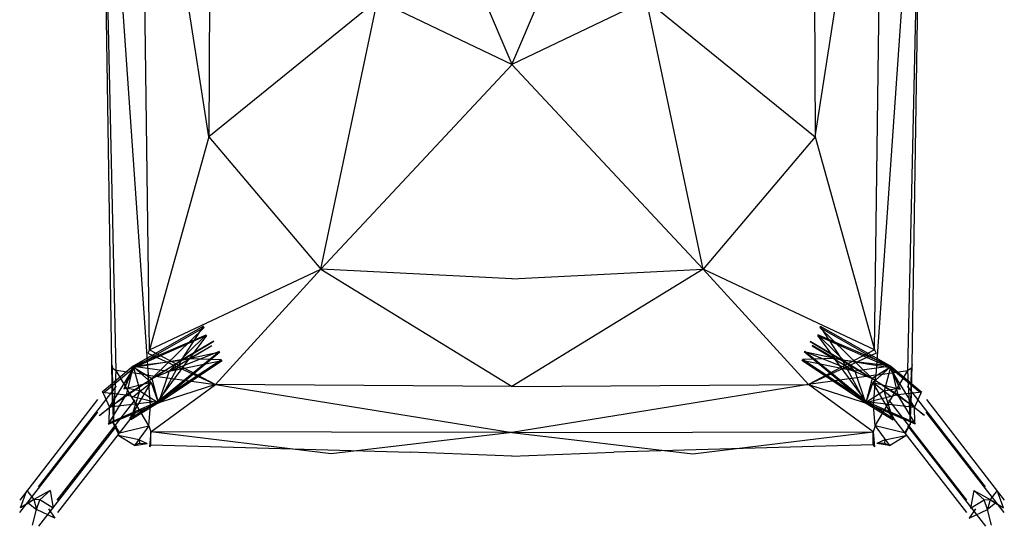
# Model space of a CAD drawing. Extents: x -271 to 271, y -278 to 279.
# Drawn here: x -271 to 271, y -278 to 1 of the extents above; entities that cross this region are included whole.
import ezdxf

# ---------------------------------------------------------------- set-up
doc = ezdxf.new("R2010")
doc.units = 0
doc.layers.get('0').update_dxf_attribs({"linetype": 'CONTINUOUS'})

# ---------------------------------------------------------------- blocks, each defined once
blk = doc.blocks.new('GROUP_3')
for p, q in [((58.91, 54.47, 52.25), (20.14, 32.44, 41.36)), ((46.7, 35.84, 59.79), (58.91, 54.47, 52.25)), ((20.14, 32.44, 41.36), (60.24, 49.69, 40.62)), ((59.25, 53.83, 52.09), (20.66, 31.83, 41.16)), ((60.5, 49.37, 41.25), (20.66, 31.83, 41.16)), ((30.41, 25.83, 52.06), (59.25, 53.83, 52.09)), ((60.24, 49.69, 40.62), (39.88, 29.8, 33.45)), ((60.5, 49.37, 41.25), (51.04, 36.69, 39)), ((64.55, 46.15, 60.03), (30.41, 25.83, 52.06)), ((63.38, 43.8, 38.94), (39.88, 29.8, 33.45)), ((64.59, 46.23, 60.77), (46.7, 35.84, 59.79)), ((51.04, 36.69, 39), (63.43, 43.88, 39.68)), ((67.48, 40.66, 58.45), (30.41, 25.83, 52.06)), ((33.62, 13.05, 40.01), (67.48, 40.66, 58.45)), ((34, 12.27, 40.14), (67.73, 40.35, 59.08)), ((46.7, 35.84, 59.79), (67.73, 40.35, 59.08)), ((16.23, 16.71, 40.21), (46.7, 35.84, 59.79)), ((20.14, 32.44, 41.36), (46.7, 35.84, 59.79)), ((51.04, 36.69, 39), (20.66, 31.83, 41.16)), ((33.62, 13.05, 40.01), (51.04, 36.69, 39)), ((33.62, 13.05, 40.01), (68.72, 36.2, 47.62)), ((34, 12.27, 40.14), (46.7, 35.84, 59.79)), ((34, 12.27, 40.14), (69.07, 35.56, 47.46)), ((39.88, 29.8, 33.45), (69.07, 35.56, 47.46)), ((51.04, 36.69, 39), (68.72, 36.2, 47.62)), ((20.14, 32.44, 41.36), (2.97, 18.19, 1.71)), ((3.51, 17.67, 1.73), (20.66, 31.83, 41.16)), ((6.99, 10.01, 23.04), (20.66, 31.83, 41.16)), ((20.66, 31.83, 41.16), (14.98, 19.84, 0.13)), ((15.28, 20.52), (20.14, 32.44, 41.36)), ((20.14, 32.44, 41.36), (16.23, 16.71, 40.21)), ((20.14, 32.44, 41.36), (39.88, 29.8, 33.45)), ((20.14, 32.44, 41.36), (23.75, 18.91, 13.47)), ((20.66, 31.83, 41.16), (29.96, 23.45, 25.45)), ((20.66, 31.83, 41.16), (30.41, 25.83, 52.06)), ((39.88, 29.8, 33.45), (34, 12.27, 40.14)), ((6.99, 10.01, 23.04), (30.41, 25.83, 52.06)), ((29.96, 23.45, 25.45), (14.98, 19.84, 0.13)), ((18.35, 3.52, 2.11), (29.96, 23.45, 25.45)), ((19.74, 15.54, 0.22), (29.96, 23.45, 25.45)), ((29.96, 23.45, 25.45), (33.62, 13.05, 40.01)), ((30.41, 25.83, 52.06), (33.62, 13.05, 40.01)), ((1.47, 5.29, 3.74), (16.23, 16.71, 40.21)), ((2.97, 18.19, 1.71), (16.23, 16.71, 40.21)), ((3.51, 17.67, 1.73), (6.99, 10.01, 23.04)), ((6.58, 0.68, 3.84), (16.23, 16.71, 40.21)), ((23.75, 18.91, 13.47), (15.28, 20.52)), ((16.23, 16.71, 40.21), (34, 12.27, 40.14)), ((18.89, 3.01, 2.12), (23.75, 18.91, 13.47)), ((20.39, 15.91, 0.09), (23.75, 18.91, 13.47)), ((23.75, 18.91, 13.47), (34, 12.27, 40.14)), ((6.58, 0.68, 3.84), (34, 12.27, 40.14)), ((6.87, 1.35, 3.7), (33.62, 13.05, 40.01)), ((33.62, 13.05, 40.01), (6.99, 10.01, 23.04)), ((33.62, 13.05, 40.01), (18.35, 3.52, 2.11)), ((34, 12.27, 40.14), (18.89, 3.01, 2.12)), ((6.99, 10.01, 23.04), (2.11, 5.65, 3.62)), ((6.87, 1.35, 3.7), (6.99, 10.01, 23.04))]:
    blk.add_line(p, q)
blk = doc.blocks.new('GROUP_4')
for p, q in [((10.39, 21.77, 0.08), (53.3, 77.1, 383.61)), ((42.91, 69.78, 385.82), (0, 14.45, 2.3)), ((20.71, 14.3), (63.63, 69.62, 383.53)), ((0.04, 7.53, 3.29), (42.95, 62.85, 386.82)), ((63.77, 62.91, 384.48), (20.86, 7.59, 0.95)), ((53.3, 55.32, 386.75), (10.39, 0, 3.22))]:
    blk.add_line(p, q)
blk.add_blockref('GROUP_3', (42.37, 55.61, 383.26))
blk = doc.blocks.new('GROUP_5')
for p, q in [((0.96, 9.59, 6.24), (4.44, 19.19, 10.27)), ((4.44, 19.19, 10.27), (8.28, 14.18, 0.87)), ((17.29, 19.09, 8.85), (8.28, 14.18, 0.87)), ((11.63, 14.08, 0.5), (17.29, 19.09, 8.85)), ((17.29, 19.09, 8.85), (19.07, 9.34, 3.48)), ((8.28, 14.18, 0.87), (0.96, 9.59, 6.24)), ((5.4, 12.11, 1.49), (0.96, 9.59, 6.24)), ((8.28, 14.18, 0.87), (5.4, 12.11, 1.49)), ((5.4, 12.11, 1.49), (9.72, 8.77)), ((8.28, 14.18, 0.87), (9.72, 8.77)), ((11.63, 14.08, 0.5), (8.28, 14.18, 0.87)), ((9.72, 8.77), (11.63, 14.08, 0.5)), ((19.07, 9.34, 3.48), (11.63, 14.08, 0.5)), ((7.64, 0, 12.68), (9.72, 8.77)), ((19.83, 3.86, 10.76), (9.72, 8.77)), ((16.38, 9.01, 1.35), (19.83, 3.86, 10.76))]:
    blk.add_line(p, q)
blk = doc.blocks.new('GROUP_2')
for p, q in [((199.11, 461.79, 7.33), (144, 453.5, 21.64)), ((172.82, 455.02, 21.52), (253.59, 461.45, 17.95)), ((178.37, 457.72, 19.64), (199.11, 461.79, 7.33)), ((199.11, 461.79, 7.33), (202.89, 458.94, 19.09)), ((222.3, 462.63, 6.46), (202.89, 458.94, 19.09)), ((222.3, 462.63, 6.46), (253.59, 461.45, 17.95)), ((178.37, 457.72, 19.64), (37.02, 430.21, 31.53)), ((144, 453.5, 21.64), (178.37, 457.72, 19.64)), ((253.59, 459.3, 19.55), (149.92, 441.95, 22.35)), ((172.82, 455.02, 21.52), (178.37, 457.72, 19.64)), ((202.89, 458.94, 19.09), (178.37, 457.72, 19.64)), ((171.35, 454.87, 21.6), (15.7, 424.96, 33.39)), ((34.14, 420.55, 33.69), (171.35, 454.87, 21.6)), ((34.44, 411.84, 34.29), (171.35, 454.87, 21.6)), ((172.82, 455.02, 21.52), (37.02, 430.21, 31.53)), ((49.4, 410.81, 34.38), (171.35, 454.87, 21.6)), ((90.56, 447.25, 8.64), (144, 453.5, 21.64)), ((149.92, 441.95, 22.35), (171.35, 454.87, 21.6)), ((37.02, 430.21, 31.53), (90.56, 447.25, 8.64)), ((193.39, 357.95, 15.15), (175.7, 445.51, 19.69)), ((175.7, 445.51, 19.69), (253.59, 335.88, 13.46)), ((31.79, 429.34, 31.61), (31.79, 434.11, 7.67)), ((37.02, 430.21, 31.53), (37.02, 434.95, 7.76)), ((17.51, 433.42, 7.65), (5.48, 423.87, 31.83)), ((5.48, 423.87, 31.83), (8.92, 431.51, 7.34)), ((17.51, 428.64, 31.66), (17.51, 433.42, 7.65)), ((17.51, 428.64, 31.66), (20.25, 428.62, 31.66)), ((20.25, 433.4, 7.64), (20.25, 428.62, 31.66)), ((31.79, 429.34, 31.61), (20.25, 428.62, 31.66)), ((20.25, 428.62, 31.66), (20.37, 426.8, 33.26)), ((37.02, 430.21, 31.53), (31.79, 429.34, 31.61)), ((31.79, 429.34, 31.61), (31.91, 427.52, 33.21)), ((31.91, 427.52, 33.21), (37.02, 430.21, 31.53)), ((37.02, 430.21, 31.53), (37.52, 428.45, 33.15)), ((2.79, 424.93, 6.18), (2.79, 419.79, 31.97)), ((2.79, 424.93, 6.18), (5.48, 423.87, 31.83)), ((8.92, 426.65, 31.73), (4.76, 419.43, 33.78)), ((16.34, 424.86, 28.89), (6.55, 419.43, 33.78)), ((15.7, 424.96, 33.39), (9.92, 425.09, 33.38)), ((16.34, 424.86, 28.89), (15.7, 424.96, 33.39)), ((25.44, 420.55, 33.69), (16.34, 424.86, 28.89)), ((87.64, 424.18, 28.83), (86.73, 175.79, 46.27)), ((193.39, 357.95, 15.15), (87.64, 424.18, 28.83)), ((87.64, 424.18, 28.83), (179.53, 251.08, 22.31)), ((0.74, 412.88, 32.28), (2.79, 419.79, 31.97)), ((2.79, 419.79, 31.97), (0.74, 419.05, 5.14)), ((0.74, 419.05, 5.14), (0.74, 412.88, 32.28)), ((2.79, 419.79, 31.97), (2.74, 413.01, 34.22)), ((4.7, 412.88, 34.23), (6.55, 419.43, 33.78)), ((6.55, 419.43, 33.78), (6.65, 419.37, 29.27)), ((23.56, 422.28, 29.06), (49.97, 379.25, 32.01)), ((25.44, 420.55, 33.69), (25.38, 420.43, 29.19)), ((34.14, 420.55, 33.69), (34.03, 420.43, 29.19)), ((34.44, 411.84, 34.29), (34.14, 420.55, 33.69)), ((0, 412.88, 4.06), (4.85, 401.98, 32.93)), ((0, 412.88, 4.06), (0.74, 412.88, 32.28)), ((4.02, 403, 32.87), (2.74, 412.88, 34.23)), ((4.7, 412.88, 34.23), (4.82, 412.88, 29.72)), ((4.82, 412.88, 29.72), (9.57, 403.08, 34.9)), ((15.89, 400.8, 35.06), (49.4, 410.81, 34.38)), ((23.44, 403.35, 30.37), (28.06, 411.84, 34.29)), ((24.21, 403.86, 34.84), (49.4, 410.81, 34.38)), ((27.95, 411.96, 29.77), (28.06, 411.84, 34.29)), ((34.44, 411.84, 34.29), (28.06, 411.84, 34.29)), ((49.4, 410.81, 34.38), (29.8, 383.55, 36.24)), ((34.32, 411.96, 29.77), (34.44, 411.84, 34.29)), ((49.4, 410.81, 34.38), (34.44, 411.84, 34.29)), ((50.03, 409.97, 33.43), (49.4, 410.81, 34.38)), ((53.98, 58.5, 54.38), (49.4, 410.81, 34.38)), ((86.73, 175.79, 46.27), (50.03, 409.97, 33.43)), ((4.85, 401.98, 32.93), (1.95, 404.86, 3.67)), ((1.95, 404.86, 3.67), (7.81, 399.4, 33.09)), ((8.93, 401.2, 35.03), (4.02, 403, 32.87)), ((7.05, 405.86, 29.73), (9.57, 403.08, 34.9)), ((7.81, 399.4, 33.09), (8.93, 401.2, 35.03)), ((9.57, 403.08, 34.9), (23.44, 403.35, 30.37)), ((9.57, 403.08, 34.9), (10.42, 402.79, 25.6)), ((12.17, 401.75, 30.04), (9.57, 403.08, 34.9)), ((22.41, 402.49, 34.94), (23.44, 403.35, 30.37)), ((7.81, 399.4, 33.09), (7.39, 398.78, 4.55)), ((7.81, 399.4, 33.09), (23.76, 388.68, 33.83)), ((64.15, 398.37, 17.28), (57.46, 388.15, 21.65)), ((64.46, 398.43, 30.09), (64.15, 398.37, 17.28)), ((23.76, 388.68, 33.83), (24.88, 390.47, 35.77)), ((23.04, 388.29, 6.2), (23.76, 388.68, 33.83)), ((26.98, 385.15, 34.12), (23.04, 388.29, 6.2)), ((28.74, 386.23, 36.06), (23.76, 388.68, 33.83)), ((26.98, 385.15, 34.12), (24.87, 386.72, 6.46)), ((27.49, 380.16, 7.47), (26.98, 385.15, 34.12)), ((28.74, 386.23, 36.06), (28.19, 380.54, 34.49)), ((57.46, 388.15, 21.65), (51.13, 378.83, 15.18)), ((56.48, 388.79, 21.78), (57.46, 388.15, 21.65)), ((28.19, 380.54, 34.49), (27.49, 380.16, 7.47)), ((28.19, 380.54, 34.49), (30.19, 380.7, 36.43)), ((33.27, 50.3, 41.57), (28.19, 380.54, 34.49)), ((35.61, 47.09, 54.4), (28.19, 380.54, 34.49)), ((29.8, 383.55, 36.24), (29.92, 381.72, 36.35)), ((29.92, 381.72, 36.35), (53.22, 44.52, 53.86)), ((51.13, 378.83, 15.18), (51.22, 378.42, 32.06)), ((179.53, 251.08, 22.31), (193.39, 357.95, 15.15)), ((253.59, 215.51, 21.73), (193.39, 357.95, 15.15)), ((253.59, 335.88, 13.46), (193.39, 357.95, 15.15)), ((179.53, 251.08, 22.31), (86.73, 175.79, 46.27)), ((148.42, 102.98, 48), (179.53, 251.08, 22.31)), ((179.53, 251.08, 22.31), (253.59, 215.51, 21.73)), ((253.59, 215.51, 21.73), (148.42, 102.98, 48)), ((86.73, 175.79, 46.27), (53.98, 58.5, 54.38)), ((86.73, 175.79, 46.27), (148.42, 102.98, 48)), ((53.98, 58.5, 54.38), (148.42, 102.98, 48)), ((90.34, 39.46, 51.64), (148.42, 102.98, 48)), ((253.59, 97.63, 46.3), (148.42, 102.98, 48)), ((148.42, 102.98, 48), (253.59, 38.29, 51.03)), ((53.98, 58.5, 54.38), (53.09, 56.74, 53.21)), ((53.09, 56.74, 53.21), (90.34, 39.46, 51.64)), ((53.98, 58.5, 54.38), (90.34, 39.46, 51.64)), ((33.27, 50.3, 41.57), (33.6, 48.36, 52.65)), ((33.73, 28.5, 37.55), (33.27, 50.3, 41.57)), ((33.6, 48.36, 52.65), (35.61, 47.09, 54.4)), ((34.13, 18.08, 37.5), (33.6, 48.36, 52.65)), ((34.13, 18.08, 37.5), (35.61, 47.09, 54.4)), ((53.22, 44.52, 53.86), (35.61, 47.09, 54.4)), ((53.73, 16.64, 38.73), (35.61, 47.09, 54.4)), ((53.22, 44.52, 53.86), (90.34, 39.46, 51.64)), ((54.52, 27.95, 46.12), (53.22, 44.52, 53.86)), ((90.34, 39.46, 51.64), (54.52, 27.95, 46.12)), ((54.81, 13.38, 33.8), (90.34, 39.46, 51.64)), ((90.34, 39.46, 51.64), (253.59, 13.1, 33.59)), ((253.59, 38.29, 51.03), (90.34, 39.46, 51.64)), ((53.73, 16.64, 38.73), (54.52, 27.95, 46.12)), ((34.13, 18.08, 37.5), (37.06, 13.39, 28.11)), ((36.85, 12.62, 34.48), (34.13, 18.08, 37.5)), ((36.85, 12.62, 34.48), (53.73, 16.64, 38.73)), ((53.73, 16.64, 38.73), (45.82, 5.94, 24.87)), ((53.73, 16.64, 38.73), (54.81, 13.38, 33.8)), ((37.06, 13.39, 28.11), (36.83, 11.31, 28.63)), ((36.85, 12.62, 34.48), (36.83, 11.31, 28.63)), ((48.37, 9.02, 21.16), (36.83, 11.31, 28.63)), ((45.82, 5.94, 24.87), (36.83, 11.31, 28.63)), ((54.81, 13.38, 33.8), (53.98, 5.11, 23.37)), ((54.78, 6.17, 23.3), (54.81, 13.38, 33.8)), ((253.59, 13.1, 33.59), (54.81, 13.38, 33.8)), ((153.97, 1.32, 12.91), (54.81, 13.38, 33.8)), ((253.59, 13.1, 33.59), (153.97, 1.32, 12.91)), ((48.49, 7.25, 21.15), (45.82, 5.94, 24.87)), ((45.82, 5.94, 24.87), (52.7, 6.93, 20.56)), ((48.37, 9.02, 21.16), (48.49, 7.25, 21.15)), ((48.37, 9.02, 21.16), (52.7, 6.93, 20.56)), ((48.49, 7.25, 21.15), (52.7, 6.93, 20.56)), ((54.78, 6.17, 23.3), (53.98, 5.11, 23.37)), ((54.78, 6.17, 23.3), (54.97, 6.18, 23.24)), ((54.97, 6.18, 23.24), (197.44, 2.29, 7.89)), ((253.59, 0, 9.45), (197.44, 2.29, 7.89))]:
    blk.add_line(p, q)
blk = doc.blocks.new('GROUP_1')
for name, p in [('GROUP_2', (18, 38.59, 412.53)), ('GROUP_5', (0, 0.56, 0.62))]:
    blk.add_blockref(name, p)
at = {"color": 9}
blk.add_blockref('GROUP_4', (0.55, 0, 9.8), dxfattribs=at)
blk = doc.blocks.new('GROUP_12')
blk.add_blockref('GROUP_1', (0, 0))
at = {"extrusion": (0, 0, -1), "zscale": -1}
blk.add_blockref('GROUP_1', (-543.17, 0), dxfattribs=at)

msp = doc.modelspace()

# ---------------------------------------------------------------- block references
at = {"color": 250}
msp.add_blockref('GROUP_12', (-271.59, -278.3, -0.08), dxfattribs=at)

doc.saveas('drawing.dxf')
